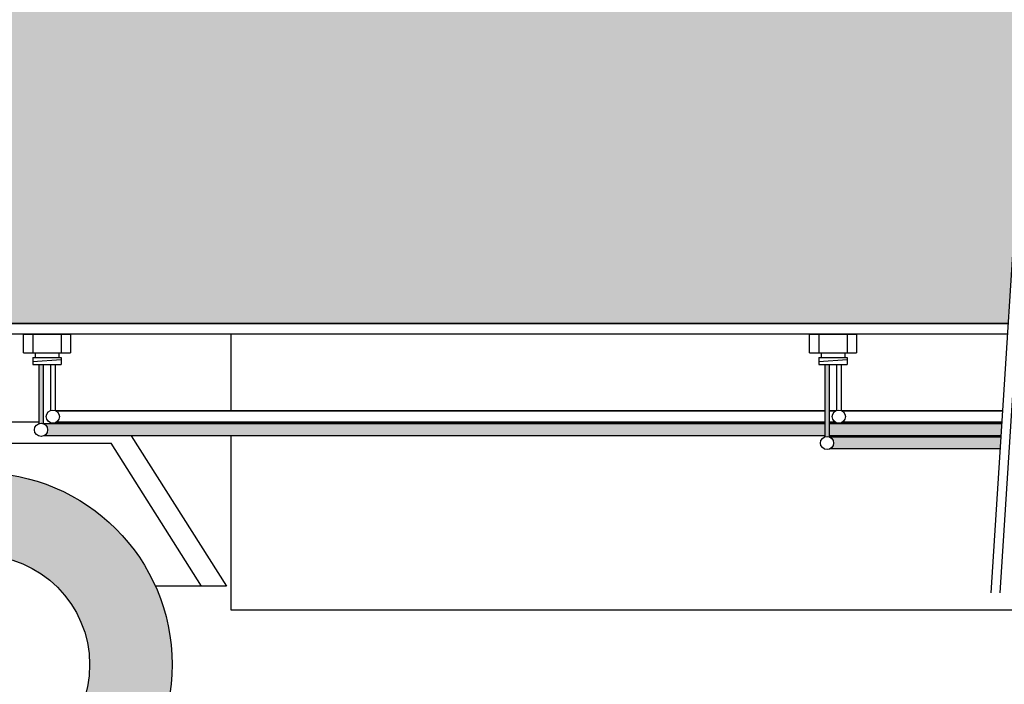
# Model space of a CAD drawing. Units: millimetres. Extents: x -371 to 1046, y 18 to 1457.
# Drawn here: x -48 to 221, y 413 to 595 of the extents above; entities that cross this region are included whole.
import ezdxf

# ---------------------------------------------------------------- set-up
doc = ezdxf.new("R2010")
doc.units = ezdxf.units.MM
for name, color, linetype in [('025', 7, 'Continuous'), ('050', 3, 'Continuous'), ('NOTESTITLE', 7, 'Continuous')]:
    doc.layers.add(name, color=color, linetype=linetype)

msp = doc.modelspace()

# ---------------------------------------------------------------- hatches: boundary and pattern name
h = msp.add_hatch(color=242)
h.set_gradient(color1=(209, 209, 209), rotation=90, tint=1, name='CYLINDER')
edge = h.paths.add_edge_path()
edge.add_line((237.701, 762.11), (-207.712, 762.11))
edge.add_ellipse((-207.712, 637.113), major_axis=(0, 124.997), ratio=0.2209945, start_angle=0, end_angle=180)
edge.add_line((-207.712, 512.117), (221.741, 512.117))
edge.add_line((221.741, 512.117), (226.879, 592.593))
edge.add_line((226.879, 592.593), (229.339, 592.593))
edge.add_line((229.339, 592.593), (224.201, 512.117))
edge.add_line((224.201, 512.117), (322.213, 512.117))
edge.add_spline(control_points=[(322.213, 512.117), (328.178, 516.186), (348.126, 530.792), (382.893, 555.454), (427.522, 563.926), (447.825, 579.545), (453.887, 585.405)], knot_values=[370.3115061, 370.3115061, 370.3115061, 370.3115061, 391.9750192, 444.2689614, 497.0530009, 522.4672332, 522.4672332, 522.4672332, 522.4672332], degree=3, periodic=0)
edge.add_spline(control_points=[(453.887, 585.405), (454.56, 586.056), (455.227, 586.716), (455.887, 587.386)], knot_values=[367.4888664, 367.4888664, 367.4888664, 367.4888664, 370.3115061, 370.3115061, 370.3115061, 370.3115061], degree=3, periodic=0)
edge.add_spline(control_points=[(455.887, 587.386), (466.199, 597.846), (480.012, 617.92), (491.778, 639.296), (496.043, 647.118)], knot_values=[297.8358475, 297.8358475, 297.8358475, 297.8358475, 341.925633, 367.4888664, 367.4888664, 367.4888664, 367.4888664], degree=3, periodic=0)
edge.add_spline(control_points=[(496.043, 647.118), (514.556, 681.068), (539.92, 729.59), (601.416, 743.17), (618.117, 741.189)], knot_values=[137.1891794, 137.1891794, 137.1891794, 137.1891794, 248.14377, 297.8358475, 297.8358475, 297.8358475, 297.8358475], degree=3, periodic=0)
edge.add_spline(control_points=[(618.117, 741.189), (620.509, 740.906), (622.853, 740.495), (625.133, 739.95)], knot_values=[130.0726785, 130.0726785, 130.0726785, 130.0726785, 137.1891794, 137.1891794, 137.1891794, 137.1891794], degree=3, periodic=0)
edge.add_spline(control_points=[(625.133, 739.95), (629.88, 738.814), (662.202, 726.356), (671.842, 679.286), (692.934, 657.528)], knot_values=[22.8468141, 22.8468141, 22.8468141, 22.8468141, 37.664787, 130.0726785, 130.0726785, 130.0726785, 130.0726785], degree=3, periodic=0)
edge.add_spline(control_points=[(692.934, 657.528), (693.588, 656.853), (694.255, 656.196), (694.934, 655.559)], knot_values=[19.9798887, 19.9798887, 19.9798887, 19.9798887, 22.8468141, 22.8468141, 22.8468141, 22.8468141], degree=3, periodic=0)
edge.add_spline(control_points=[(694.934, 655.559), (695.607, 654.927), (696.293, 654.315), (696.993, 653.724)], knot_values=[17.1415664, 17.1415664, 17.1415664, 17.1415664, 19.9798887, 19.9798887, 19.9798887, 19.9798887], degree=3, periodic=0)
edge.add_ellipse((669.615, 637.113), major_axis=(0, 124.997), ratio=0.2209945, start_angle=277.63632, end_angle=360)
edge.add_line((669.615, 762.11), (625.133, 762.11))
edge.add_line((625.133, 762.11), (618.117, 762.11))
edge.add_line((618.117, 762.11), (240.162, 762.11))
edge.add_line((240.162, 762.11), (236.301, 701.634))
edge.add_line((236.301, 701.634), (233.84, 701.634))
edge.add_line((233.84, 701.634), (237.701, 762.11))
h.paths.add_polyline_path([(19.742, 696.634), (419.742, 696.634), (419.742, 694.234), (19.742, 694.234)], flags=16)
h.paths.add_polyline_path([(19.742, 685.262), (419.742, 685.262), (419.742, 682.862), (19.742, 682.862)], flags=16)
h.paths.add_polyline_path([(37.327, 668.979), (65.283, 668.979, -0.4142136), (77.979, 656.283), (77.979, 651.758), (65.609, 651.758, 0.3952566), (59.305, 657.664), (43.066, 657.664, 0.4142136), (36.749, 651.346), (36.749, 642.221, 0.4142136), (43.066, 635.903), (59.305, 635.903, 0.4078994), (65.621, 642.084), (77.979, 642.084), (77.979, 637.944, -0.4142136), (65.283, 625.248), (37.327, 625.248, -0.4142136), (24.631, 637.944), (24.631, 656.283, -0.4142136)], flags=16)
h.paths.add_polyline_path([(19.742, 611.365), (419.742, 611.365), (419.742, 608.965), (19.742, 608.965)], flags=16)
h.paths.add_polyline_path([(19.742, 599.993), (419.742, 599.993), (419.742, 597.593), (19.742, 597.593)], flags=16)
h.paths.add_polyline_path([(87.785, 669.183), (102.688, 669.183), (102.688, 624.723), (87.785, 624.723)], flags=16)
h.paths.add_polyline_path([(109.565, 669.258), (123.072, 669.258), (139.292, 637.252), (155.446, 669.258), (169.188, 669.258), (146.836, 625.361), (132.392, 625.361)], flags=16)
h.paths.add_polyline_path([(186.175, 669.226), (208.329, 669.177, -0.3566481), (223.164, 657.719), (223.164, 625.255), (210.021, 625.255), (210.021, 629.075, -0.1417222), (200.452, 625.312), (184.648, 625.312, -0.3667881), (173.947, 633.906), (173.947, 641.629, -0.3479532), (184.648, 651.365), (205.494, 650.654, -0.2327006), (210.033, 648.42), (210.033, 655.027, 0.3592893), (207.083, 658.599), (185.989, 658.598, 0.4142136), (183.697, 656.306), (183.697, 655.199), (173.88, 655.199), (173.88, 657.769, -0.4009446)], flags=16)
h.paths.add_polyline_path([(185.646, 643.09), (205.551, 643.065, -0.9398957), (205.45, 635.428), (186.39, 635.428, -1.0491617)], flags=0)
h.paths.add_polyline_path([(243.647, 668.979), (271.603, 668.979, -0.4142136), (284.299, 656.283), (284.299, 651.758), (271.929, 651.758, 0.3952566), (265.625, 657.664), (249.386, 657.664, 0.4142136), (243.069, 651.346), (243.069, 642.221, 0.4142136), (249.386, 635.903), (265.625, 635.903, 0.4078994), (271.941, 642.084), (284.299, 642.084), (284.299, 637.944, -0.4142136), (271.603, 625.248), (243.647, 625.248, -0.4142136), (230.951, 637.944), (230.951, 656.283, -0.4142136)], flags=16)
h.paths.add_polyline_path([(306.192, 668.979), (334.822, 668.979, -0.4142136), (347.517, 656.283), (347.517, 651.758), (347.517, 642.084), (347.517, 637.944, -0.4142136), (334.822, 625.248), (306.192, 625.248, -0.4142136), (293.497, 637.944), (293.497, 656.283, -0.4142136)], flags=16)
h.paths.add_polyline_path([(311.932, 657.664), (328.844, 657.664, -0.3952566), (335.148, 651.758), (335.159, 642.373, -0.421282), (328.844, 635.903), (311.932, 635.903, -0.4142136), (305.614, 642.221), (305.614, 651.346, -0.4142136)], flags=0)
h.paths.add_polyline_path([(355.693, 667.77), (368.422, 667.77), (368.422, 663.092, -0.0676671), (375.284, 666.759, -0.0342077), (393.308, 668.51, -0.0843527), (400.623, 667.734, -0.1064442), (406.861, 664.437, -0.1196672), (410.042, 660.114, -0.0774421), (411.065, 652.32), (411.026, 624.889), (399.194, 624.889), (399.194, 646.836, 0.4677711), (393.765, 654.038), (373.591, 654.038, 0.2028263), (368.422, 651.852), (368.422, 624.899), (355.693, 624.899)], flags=16)
for color, points in [(7, [(-41.892, 500.828), (-43.119, 500.828), (-43.119, 484.708, -0.1757853), (-41.892, 484.708)]), (7, [(172.836, 500.828), (171.608, 500.828), (171.608, 481.108, -0.1757853), (172.836, 481.108)]), (7, [(64.529, 488.216), (-38.444, 488.216, -0.0274577), (-38.274, 488.116), (64.529, 488.116)]), (7, [(171.608, 488.216), (64.529, 488.216), (64.529, 488.116), (171.608, 488.116)]), (7, [(174.634, 488.216), (172.836, 488.216), (172.836, 488.116), (174.464, 488.116, -0.0274577)]), (7, [(220.215, 488.216), (176.284, 488.216, -0.0274577), (176.454, 488.116), (220.209, 488.116)]), (253, [(171.608, 484.616), (-41.681, 484.616, -0.2807764), (-40.705, 483.016, -0.2807764), (-41.681, 481.416), (171.608, 481.416)]), (7, [(64.529, 485.116), (-38.274, 485.116, -0.0274577), (-38.444, 485.016), (64.529, 485.016)]), (7, [(171.608, 485.116), (64.529, 485.116), (64.529, 485.016), (171.608, 485.016)]), (7, [(174.464, 485.116), (172.836, 485.116), (172.836, 485.016), (174.634, 485.016, -0.0274577)]), (253, [(219.985, 484.616), (172.836, 484.616), (172.836, 481.416), (219.781, 481.416)]), (7, [(220.017, 485.116), (176.454, 485.116, -0.0274577), (176.284, 485.016), (220.011, 485.016)]), (6, [(219.755, 481.016), (173.047, 481.016, -0.2807764), (174.022, 479.416, -0.2807764), (173.047, 477.816), (219.551, 477.816)])]:
    msp.add_hatch(color=color).paths.add_polyline_path(points)
h = msp.add_hatch(color=252)
edge = h.paths.add_edge_path()
edge.add_arc((-59.15, 418.854), 52.46, 0, 360)
edge = h.paths.add_edge_path(flags=16)
edge.add_arc((-59.15, 418.854), 29.904, 0, 360)

# ---------------------------------------------------------------- linework, layer by layer
for p, q in [((217.041, 438.494), (226.879, 592.593)), ((219.501, 438.494), (229.339, 592.593)), ((-44.752, 500.828), (-37.022, 500.828)), ((-43.119, 500.828), (-43.119, 484.708)), ((-41.892, 500.828), (-41.892, 484.708)), ((-39.882, 500.828), (-39.882, 488.308)), ((-38.655, 500.828), (-38.655, 488.308)), ((169.976, 500.828), (177.706, 500.828)), ((171.608, 500.828), (171.608, 481.108)), ((172.836, 500.828), (172.836, 481.108)), ((174.845, 500.828), (174.845, 488.308)), ((176.073, 500.828), (176.073, 488.308)), ((64.529, 488.116), (64.529, 488.216)), ((64.529, 485.016), (64.529, 485.116)), ((9.386, 433.854), (466.887, 433.854))]:
    msp.add_line(p, q)
at = {"color": 250}
for p, q in [((-47.329, 504.049), (-34.445, 504.049)), ((167.399, 504.049), (180.283, 504.049)), ((171.608, 488.216), (-38.444, 488.216)), ((171.608, 488.116), (-38.444, 488.116)), ((174.634, 488.216), (172.836, 488.216)), ((174.464, 488.116), (172.836, 488.116)), ((220.215, 488.216), (176.284, 488.216)), ((220.215, 488.116), (176.284, 488.116)), ((171.608, 484.616), (-41.681, 484.616)), ((171.608, 485.116), (-38.444, 485.116)), ((171.608, 485.016), (-38.444, 485.016)), ((174.464, 485.116), (172.836, 485.116)), ((174.634, 485.016), (172.836, 485.016)), ((219.985, 484.616), (172.836, 484.616)), ((220.011, 485.016), (176.284, 485.016)), ((220.011, 485.116), (176.454, 485.116)), ((171.608, 481.416), (-41.681, 481.416)), ((219.781, 481.416), (172.836, 481.416)), ((219.755, 481.016), (173.047, 481.016)), ((219.551, 477.816), (173.047, 477.816))]:
    msp.add_line(p, q, dxfattribs=at)
for centre in [(-39.269, 486.616), (175.459, 486.616), (-42.505, 483.016), (172.222, 479.416)]:
    msp.add_circle(centre, 1.8, dxfattribs=at)
at = {"layer": '025'}
for p, q in [((221.741, 512.117), (-261.503, 512.117)), ((221.555, 509.202), (-261.503, 509.202)), ((-213.37, 485.188), (-43.119, 485.188)), ((-19.775, 484.616), (-20.027, 485.016)), ((-210.158, 479.36), (-23.349, 479.36)), ((1.351, 440.27), (-23.349, 479.36)), ((8.246, 440.27), (-17.753, 481.416)), ((8.167, 440.27), (-11.26, 440.27)), ((7.392, 440.27), (-11.26, 440.27))]:
    msp.add_line(p, q, dxfattribs=at)
for radius in [52.46, 29.904]:
    msp.add_circle((-59.15, 418.854), radius, dxfattribs=at)
at = {"layer": '050', "color": 18, "true_color": 0x000000}
for p, q in [((9.386, 509.202), (9.386, 488.216)), ((9.386, 485.016), (9.386, 484.616)), ((9.386, 481.416), (9.386, 433.854))]:
    msp.add_line(p, q, dxfattribs=at)
at = {"layer": 'NOTESTITLE'}
for p, q in [((-207.712, 512.117), (221.741, 512.117)), ((-34.445, 512.117), (-47.329, 512.117)), ((180.283, 512.117), (167.399, 512.117)), ((180.283, 512.117), (167.399, 512.117)), ((180.283, 512.117), (167.399, 512.117)), ((-47.329, 509.202), (-34.445, 509.202)), ((-47.329, 504.049), (-47.329, 509.202)), ((-44.752, 509.202), (-44.752, 504.049)), ((-37.022, 509.202), (-37.022, 504.049)), ((-34.445, 509.202), (-34.445, 504.049)), ((167.399, 509.202), (180.283, 509.202)), ((167.399, 504.049), (167.399, 509.202)), ((169.976, 509.202), (169.976, 504.049)), ((177.706, 509.202), (177.706, 504.049)), ((180.283, 509.202), (180.283, 504.049)), ((-44.108, 504.049), (-44.108, 502.76)), ((-37.666, 504.049), (-37.666, 502.76)), ((170.62, 504.049), (170.62, 502.76)), ((177.062, 504.049), (177.062, 502.76)), ((-44.752, 502.76), (-37.022, 502.76)), ((-44.752, 502.76), (-44.752, 500.828)), ((-37.022, 502.116), (-44.752, 501.564)), ((-37.022, 502.76), (-37.022, 500.828)), ((169.976, 502.76), (177.706, 502.76)), ((169.976, 502.76), (169.976, 500.828)), ((177.706, 502.116), (169.976, 501.564)), ((177.706, 502.76), (177.706, 500.828))]:
    msp.add_line(p, q, dxfattribs=at)

doc.saveas('drawing.dxf')
